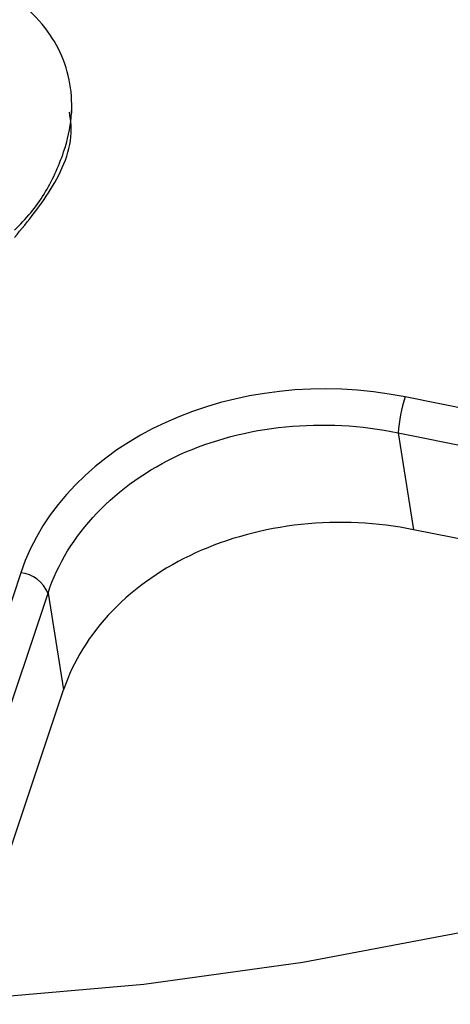
# Model space of a CAD drawing. Units: inches. Extents: x 0 to 34, y 0 to 22.
# Drawn here: x 26.5 to 26.5, y 17.4 to 17.6 of the extents above; entities that cross this region are included whole.
import ezdxf

# ---------------------------------------------------------------- set-up
doc = ezdxf.new("R2010")
doc.units = ezdxf.units.IN
doc.header["$MEASUREMENT"] = 0

msp = doc.modelspace()

# ---------------------------------------------------------------- linework, layer by layer
at = {"color": 7, "linetype": 'Continuous', "lineweight": 25}
for p, q in [((26.47013896845358, 17.5565409085544), (26.47013617414622, 17.55808798615958)), ((26.67851196209389, 17.47880901251125), (26.5251347277279, 17.50968980015609)), ((26.5239693897239, 17.50373414285158), (26.52652521580297, 17.48777513798128)), ((26.65075534185541, 17.46276279402049), (26.52652521580297, 17.48777513798128)), ((26.4662309213845, 17.47731446102637), (26.46878674746357, 17.46135545615607)), ((26.45169038754959, 17.41017791258072), (26.46878674746357, 17.46135545615607))]:
    msp.add_line(p, q, dxfattribs=at)
at = {"color": 8, "linetype": 'Continuous', "lineweight": 25}
for p, q in [((26.5239693897239, 17.50373414285159), (26.67129517520213, 17.47407174663765)), ((26.46172450166362, 17.48067486357627), (26.43798681140185, 17.40961665680816)), ((26.44367923828554, 17.40980653826963), (26.4662309213845, 17.47731446102637))]:
    msp.add_line(p, q, dxfattribs=at)
at = {"color": 7, "linetype": 'Continuous', "lineweight": 25, "flags": 128}
msp.add_lwpolyline([(26.63200408193793, 17.45364717045255), (26.60860315411425, 17.44371774043972), (26.58442615991311, 17.43498643840735), (26.55957450605032, 17.42748988647049), (26.53415242899872, 17.42125952777322), (26.50826655778426, 17.41632149460509), (26.48202546674679, 17.41269649879332), (26.45553922014157, 17.41039974483012), (26.42891891049145, 17.40944086609977), (26.40227619262633, 17.40982388447291), (26.37572281536394, 17.41154719343738), (26.34937015279646, 17.41460356483649), (26.32332873714891, 17.41898017918642), (26.29770779516853, 17.42465867944561)], dxfattribs=at)
at = {"color": 7, "linetype": 'Continuous', "lineweight": 25}
for centre, radius, start, end in [((26.54959562499741, 17.50181171985407), 0.02569824205027779, 162.1478943589365, 175.7098342798029), ((26.46101322363962, 17.47501917827333), 0.005700236194525699, 23.74485521555542, 82.83192290922291)]:
    msp.add_arc(centre, radius, start, end, dxfattribs=at)
msp.add_ellipse((26.51321497759735, 17.46900878435687), major_axis=(0.05317891520389395, -0.002821181063445977), ratio=0.7880086114275231, start_param=1.386712252857654, end_param=2.927350318659579, dxfattribs=at)
for points, knots in [([(26.46070419348595, 17.53722884574697), (26.46262675736659, 17.53905415632939), (26.46427202610152, 17.54103420816394), (26.46688301074258, 17.54531091557366), (26.46796373376158, 17.54762907175272), (26.47010514523611, 17.55403933566873), (26.47045782332464, 17.55778045858264), (26.46922800904735, 17.56497159167487), (26.4676947533754, 17.56824150419057), (26.46280219875334, 17.57416191302124), (26.45946259448082, 17.57674037027109), (26.45100738580119, 17.58116568230022), (26.44597217300355, 17.58286020360491), (26.43420452598401, 17.58522948748327), (26.42880589526526, 17.58569872922523), (26.41907940612206, 17.58521144159115), (26.41477843204799, 17.58432524889485), (26.40733926492117, 17.58124432757608), (26.40422118406505, 17.57911513084233), (26.39911114139301, 17.57364293636842), (26.39720731742988, 17.57036728526217), (26.39552401885785, 17.56532837133817), (26.39517228606284, 17.56402049849498), (26.39465397389111, 17.56128297187388), (26.39446859556693, 17.55989000376476), (26.39431082488803, 17.55704639560785), (26.39431971746685, 17.55563207461654), (26.3945638214734, 17.55282593963174), (26.39476868443516, 17.55147427284324), (26.39507685948267, 17.55016987908617)], [0, 0, 0, 0, 0.0602328507938801, 0.0602328507938801, 0.120385493167854, 0.120385493167854, 0.214254266299212, 0.214254266299212, 0.308123039430572, 0.308123039430572, 0.401991812561926, 0.401991812561926, 0.495860585693277, 0.495860585693277, 0.590385783811558, 0.590385783811558, 0.6853020254615271, 0.6853020254615271, 0.780895001692032, 0.780895001692032, 0.8764879779225421, 0.8764879779225421, 0.907816768451864, 0.907816768451864, 0.9387768552531319, 0.9387768552531319, 0.9693884276265611, 0.9693884276265611, 1, 1, 1, 1]), ([(26.46070642893184, 17.53599118366282), (26.46294797412462, 17.53873366421926), (26.46756002827428, 17.54437640962157), (26.47056321411976, 17.55183015969532), (26.46986891124966, 17.5559612008556), (26.46975086016709, 17.55666359443933)], [0, 0, 0, 0, 0.4397189360042997, 0.904736406836308, 1, 1, 1, 1]), ([(26.4662309213845, 17.47731446102637), (26.46936510911533, 17.48693784542368), (26.47732730014927, 17.49528492497008), (26.49861742307614, 17.50502675377027), (26.51178049419791, 17.5063460668504), (26.5239693897239, 17.50373414285159)], [0, 0, 0, 0, 0.5, 0.5, 1, 1, 1, 1]), ([(26.52652521580297, 17.48777513798128), (26.52060987987829, 17.48896612459212), (26.51420457186989, 17.4892978058594), (26.5017635450122, 17.48797084429219), (26.49576121318546, 17.48631576252193), (26.49056930742059, 17.48394007604601)], [0, 0, 0, 0, 0.5, 0.5, 1, 1, 1, 1]), ([(26.49056930742059, 17.48394007604601), (26.48537740165572, 17.48156438957009), (26.48060109231288, 17.47828743420118), (26.47306415539079, 17.47047297823936), (26.47032375410683, 17.46595644869814), (26.46878674746357, 17.46135545615607)], [0, 0, 0, 0, 0.5, 0.5, 1, 1, 1, 1])]:
    msp.add_open_spline(points, degree=3, knots=knots, dxfattribs=at)

doc.saveas('drawing.dxf')
